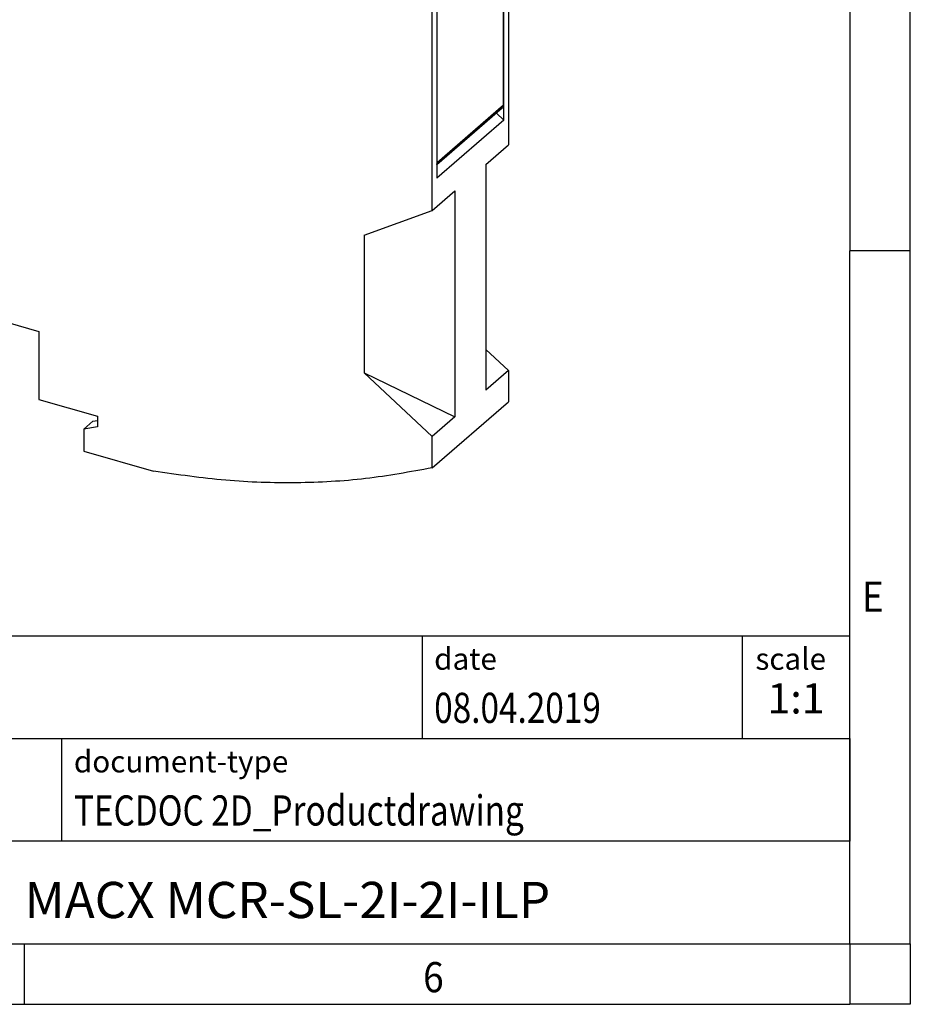
# Model space of a CAD drawing. Units: millimetres. Extents: x -458 to -38, y -314 to -17.
# Drawn here: x -111 to -38, y -314 to -233 of the extents above; entities that cross this region are included whole.
import ezdxf

# ---------------------------------------------------------------- set-up
doc = ezdxf.new("R2010")
doc.units = ezdxf.units.MM
doc.layers.add('1', color=7, linetype='Continuous')
doc.styles.add('CONVERTER_11', font='txt.shx', dxfattribs={"width": 0.9})
doc.styles.add('CONVERTER_12', font='txt.shx', dxfattribs={"width": 0.81})
doc.styles.add('CONVERTER_13', font='txt.shx', dxfattribs={"width": 0.72})

# ---------------------------------------------------------------- blocks, each defined once
blk = doc.blocks.new('ME_MAX_B-12_5_GY7042-select_1__1', base_point=(-76.90674236312805, -244.7235597526948))
at = {"color": 7, "linetype": 'Continuous'}
for p, q in [((-71.3817415858993, -222.2649830970115), (-72.45279553958852, -221.2602458825278)), ((-73.4137539135769, -221.9910674890757), (-76.90674236312805, -225.0160842215125)), ((-76.8817415858993, -227.028122817826), (-71.3817415858993, -222.2649830970115)), ((-71.38174158583195, -239.7773554836656), (-71.3817415858993, -222.2649830970115)), ((-76.8817415858993, -227.028122817826), (-76.90674236312344, -227.0046700205308)), ((-76.88174158583331, -244.5404952044796), (-76.8817415858993, -227.028122817826)), ((-71.48741135590342, -240.0302814289609), (-76.90674236308274, -244.7235597526948))]:
    blk.add_line(p, q, dxfattribs=at)
at = {"color": 2, "linetype": 'Continuous'}
blk.add_line((-71.38174158583195, -239.7773554836656), (-76.88174158583331, -244.5404952044796), dxfattribs=at)
at = {"color": 7, "linetype": 'Continuous'}
for points, knots in [([(-71.48741135590342, -240.0302814289609), (-71.45702350112471, -239.9955852478721), (-71.3937154376471, -239.923301471293), (-71.38583789923204, -239.8272843997799), (-71.38174158583195, -239.7773554836656)], [0, 0, 0, 0, 0.1347146389381565, 0.2806557166540463, 0.2806557166540463, 0.2806557166540463, 0.2806557166540463]), ([(-76.90674236308121, -244.6782711076026), (-76.89947419138991, -244.6564520111727), (-76.88457786267307, -244.6117330775257), (-76.8827021153216, -244.5646206896515), (-76.88174158583331, -244.5404952044796)], [0, 0, 0, 0, 0.0686253960350155, 0.1406499223848077, 0.1406499223848077, 0.1406499223848077, 0.1406499223848077])]:
    blk.add_open_spline(points, degree=3, knots=knots, dxfattribs=at)
blk = doc.blocks.new('MACX_12_5_NO-TBUS-SOCKEL-GY7042-select__6', base_point=(-163.0182573382873, -271.0856550065314))
at = {"color": 7, "linetype": 'Continuous'}
for p, q in [((-77.28174236330221, -248.5060174104201), (-77.28174236344313, -187.2245926208034)), ((-76.9067423632149, -187.185856177771), (-76.90674236308024, -245.8154585779294)), ((-70.98174275199392, -219.986276798163), (-70.981742751941, -243.0500577030388)), ((-71.3567423632449, -241.0090175870746), (-71.35674236329265, -220.3110359879568)), ((-71.3567423632449, -241.0090175870746), (-71.96207861665022, -240.4413553351124)), ((-71.3567423632449, -241.0090175870746), (-76.90674236308024, -245.8154585779294)), ((-72.85813112648805, -244.6750577027644), (-70.981742751941, -243.0500577030388)), ((-72.85813112648805, -244.6750577027644), (-72.85813112645934, -263.3812064242253)), ((-77.28174236330221, -248.5060174104201), (-75.40535398824233, -246.8810174102524)), ((-75.40535398824233, -246.8810174102524), (-75.40535398817354, -265.5871660993473)), ((-82.9109074884887, -250.536639985783), (-77.28174236330221, -248.5060174104201)), ((-82.9109074884887, -250.536639985783), (-82.91090748850962, -261.9315435564635)), ((-123.9175652821495, -254.4423839969196), (-109.8442975456614, -258.504986454965)), ((-109.8442975456614, -258.504986454965), (-109.8442975456717, -264.1341515795586)), ((-72.85813112646451, -259.9959988996816), (-70.98174275189791, -261.7562064244914)), ((-82.91090748850962, -261.9315435564635), (-75.40535398817354, -265.5871660993473)), ((-77.28174236325924, -267.2121660995373), (-82.91090748850962, -261.9315435564635)), ((-70.98174275189791, -261.7562064244914), (-72.85813112645934, -263.3812064242253)), ((-70.98174275189791, -261.7562064244914), (-70.98174275190945, -264.3476007286167)), ((-109.8442975456717, -264.1341515795586), (-104.9945552844795, -265.5341515795669)), ((-77.28174236325322, -269.8035604358725), (-70.98174275190945, -264.3476007286167)), ((-104.9945552844795, -265.5341515795669), (-104.9945552844811, -266.4001769833538)), ((-75.40535398817354, -265.5871660993473), (-77.28174236325924, -267.2121660995373)), ((-105.3703883092308, -265.950642491689), (-106.1203883094018, -266.6001615446754)), ((-104.9945552844811, -266.4001769833538), (-106.1203883094018, -266.6001615446754)), ((-105.3703883092308, -265.950642491689), (-104.9945552844801, -265.8838823230661)), ((-106.1203883094018, -266.6001615446754), (-106.1203883094051, -268.4134455735676)), ((-77.28174236325322, -269.8035604358725), (-77.28174236325924, -267.2121660995373)), ((-106.1203883094051, -268.4134455735676), (-100.348593706453, -270.079619157439))]:
    blk.add_line(p, q, dxfattribs=at)
blk.add_open_spline([(-77.28174236325322, -269.8035604358725), (-79.11571467943675, -270.1402794148066), (-82.82779406510511, -270.8218205380875), (-88.55964959896554, -271.119060200162), (-94.43740985750419, -270.9428236048875), (-98.36156101510483, -270.3697836202796), (-100.348593706453, -270.079619157439)], degree=3, knots=[0, 0, 0, 0, 5.588593931843318, 11.31167800806008, 17.18013851132043, 23.1998131371002, 23.1998131371002, 23.1998131371002, 23.1998131371002], dxfattribs=at)
blk = doc.blocks.new('MACX_MCR_12_5_150_1-select__7', base_point=(-168.2239917958602, -271.0856550065314))
for name, p in [('MACX_12_5_NO-TBUS-SOCKEL-GY7042-select__6', (-163.0182573382873, -271.0856550065314)), ('ME_MAX_B-12_5_GY7042-select_1__1', (-76.90674236312805, -244.7235597526948))]:
    blk.add_blockref(name, p)
blk = doc.blocks.new('Allg1', base_point=(-117.000000000416, -215.00000000008))
blk.add_blockref('MACX_MCR_12_5_150_1-select__7', (-168.2239917958602, -271.0856550065314))
blk = doc.blocks.new('_rahmen', base_point=(-42.70821969616969, -314.224989179649))
at = {"layer": '1', "color": 6, "linetype": 'Continuous'}
for p, q in [((-42.70821969616969, -194.4249891796488), (-42.70821969616975, -251.8249891796489)), ((-42.70821969617066, -287.9749891796496), (-42.70821969616975, -251.8249891796489)), ((-172.2530242229196, -283.7249891796496), (-42.7082196961679, -283.7249891796496)), ((-42.7082196961679, -292.2249891796496), (-42.7082196961679, -283.7249891796496)), ((-42.70821969616969, -292.2249891796496), (-42.70821969617066, -287.9749891796496)), ((-135.8530242229197, -292.2249891796496), (-42.7082196961679, -292.2249891796496)), ((-42.7082196961679, -292.2249891796496), (-42.7082196961684, -300.7249891796496)), ((-42.70821969617015, -300.7249891796496), (-42.70821969616969, -292.2249891796496)), ((-42.70821969616975, -309.2249891796495), (-42.7082196961684, -300.7249891796496)), ((-42.70821969616975, -309.2249891796495), (-42.70821969617015, -300.7249891796496)), ((-135.8530242229197, -309.2249891796496), (-86.20821969616969, -309.2249891796495)), ((-111.0415530295031, -309.224989179649), (-42.70821969616975, -309.2249891796495)), ((-86.20821969616969, -309.2249891796495), (-42.70821969616975, -309.2249891796495))]:
    blk.add_line(p, q, dxfattribs=at)
at = {"layer": '1', "color": 2, "linetype": 'Continuous'}
for p, q in [((-37.70821969617219, -251.8249891796489), (-37.70821969617219, -194.4249891796488)), ((-37.70821969617219, -251.8249891796489), (-42.70821969616975, -251.8249891796489)), ((-37.70821969617219, -309.224989179649), (-37.70821969617219, -251.8249891796489)), ((-111.0415530295031, -314.224989179649), (-111.0415530295031, -309.224989179649)), ((-37.70821969617219, -309.224989179649), (-37.70821969617219, -314.224989179649)), ((-179.3748863628363, -314.224989179649), (-111.0415530295031, -314.224989179649)), ((-111.0415530295031, -314.224989179649), (-42.70821969616969, -314.224989179649)), ((-37.70821969617219, -314.224989179649), (-42.70821969616969, -314.224989179649))]:
    blk.add_line(p, q, dxfattribs=at)
at = {"layer": '1', "color": 7, "linetype": 'Continuous'}
for p, q in [((-78.12662797784672, -283.7249891796496), (-78.12662797784672, -292.2249891796496)), ((-51.62662797784709, -283.7249891796496), (-51.62662797784709, -292.2249891796496)), ((-107.9530242229197, -300.7249891796496), (-107.9530242229197, -292.2249891796496)), ((-42.7082196961684, -300.7249891796496), (-135.8530242229197, -300.7249891796496))]:
    blk.add_line(p, q, dxfattribs=at)
at = {"layer": '1', "color": 7, "style": 'CONVERTER_11', "width": 0.9}
for s, p in [('E', (-41.70821969616969, -281.724989179649)), ('6', (-78.04155302950306, -313.224989179649))]:
    blk.add_text(s, height=2.5, dxfattribs=at).set_placement(p)
at = {"layer": '1', "color": 3, "style": 'CONVERTER_12', "width": 0.81}
for s, p in [('08.04.2019', (-77.12662797784672, -290.9249891796496)), ('TECDOC 2D_Productdrawing', (-106.9530242229197, -299.4249891796496))]:
    blk.add_text(s, height=2.5, dxfattribs=at).set_placement(p)
at = {"layer": '1', "color": 2, "char_height": 1.8, "attachment_point": 1, "style": 'CONVERTER_11'}
for s, insert, line_spacing_factor in [('date', (-77.12662797784672, -284.7249891796496), 1.32052821128451), ('scale', (-50.5266279778469, -284.7249891796496), 1.20048019207683), ('document-type', (-106.9530242229197, -293.2249891796496), 1.20048019207683)]:
    blk.add_mtext(s, dxfattribs=dict(at, insert=insert, line_spacing_factor=line_spacing_factor))
at = {"layer": '1', "color": 3, "insert": (-47.16742383700739, -290.9249891796495), "char_height": 2.5, "attachment_point": 8, "line_spacing_factor": 1.32052821128451, "style": 'CONVERTER_13'}
blk.add_mtext('1:1', dxfattribs=at)
at = {"layer": '1', "color": 7, "insert": (-89.28062195954419, -305.9749891796494), "char_height": 3, "attachment_point": 5, "line_spacing_factor": 1.20048019207683, "style": 'CONVERTER_12'}
blk.add_mtext('MACX MCR-SL-2I-2I-ILP', dxfattribs=at)
blk = doc.blocks.new('_punkt', base_point=(-42.70821969616975, -309.2249891796495))
at = {"layer": '1', "color": 2, "linetype": 'Continuous'}
for q in [(-37.70821969617208, -309.2249891796495), (-42.70821969616969, -314.224989179649)]:
    blk.add_line((-42.70821969616969, -309.2249891796495), q, dxfattribs=at)
blk = doc.blocks.new('A3I_CS', base_point=(-42.70821969616969, -314.224989179649))
at = {"layer": '1'}
for name, p in [('_rahmen', (-42.70821969616969, -314.224989179649)), ('_punkt', (-42.70821969616975, -309.2249891796495))]:
    blk.add_blockref(name, p, dxfattribs=at)
blk = doc.blocks.new('1')
for name, p in [('A3I_CS', (-42.70821969616969, -314.224989179649)), ('Allg1', (-117.000000000416, -215.00000000008))]:
    blk.add_blockref(name, p)

msp = doc.modelspace()

# ---------------------------------------------------------------- block references
at = {"layer": '1'}
msp.add_blockref('1', (0, 0), dxfattribs=at)

doc.saveas('drawing.dxf')
